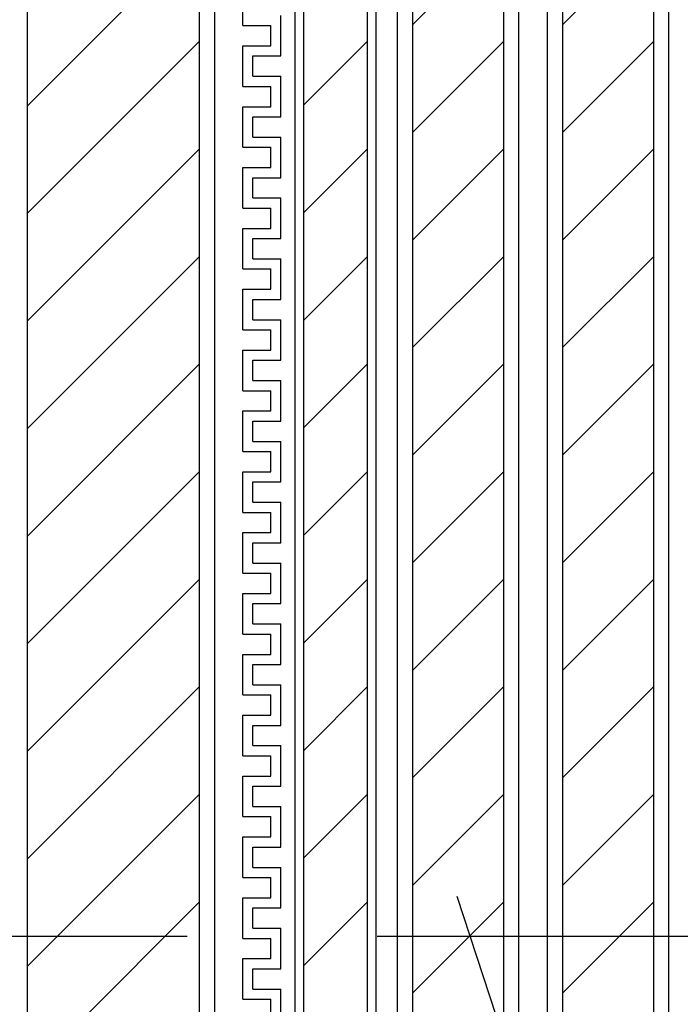
# Model space of a CAD drawing. Units: millimetres. Extents: x -104 to 1231, y 1925 to 2818.
# Drawn here: x 237 to 302, y 2277 to 2375 of the extents above; entities that cross this region are included whole.
import ezdxf

# ---------------------------------------------------------------- set-up
doc = ezdxf.new("R2010")
doc.units = ezdxf.units.MM
doc.header["$LTSCALE"] = 3
doc.linetypes.add('HIDDEN', pattern=[0.375, 0.25, -0.125])
for name, color, linetype in [('ケーブル', 7, 'Continuous'), ('文字･寸法', 7, 'Continuous'), ('構成2', 7, 'Continuous'), ('電線管', 7, 'Continuous')]:
    doc.layers.add(name, color=color, linetype=linetype)

# ---------------------------------------------------------------- blocks, each defined once
blk = doc.blocks.new('INS-G59WV')
at = {"layer": '電線管', "color": 7, "linetype": 'Continuous', "lineweight": -3}
for p, q in [((-24.014, 26.657), (-24.014, 30.657)), ((-20.264, 23.657), (-20.264, 27.657)), ((-24.014, 26.657), (-21.264, 26.657)), ((-21.264, 24.657), (-21.264, 26.657)), ((-24.014, 20.657), (-24.014, 24.657)), ((-24.014, 20.657), (-24.014, 24.657)), ((-24.014, 24.657), (-21.264, 24.657)), ((-23.014, 21.657), (-23.014, 23.657)), ((-23.014, 21.657), (-23.014, 23.657)), ((-23.014, 23.657), (-20.264, 23.657)), ((-23.014, 21.657), (-20.264, 21.657)), ((-23.014, 21.657), (-20.264, 21.657)), ((-20.264, 17.657), (-20.264, 21.657)), ((-20.264, 19.344), (-20.264, 21.657)), ((-24.014, 20.657), (-24.014, 21.344)), ((-24.014, 20.657), (-21.264, 20.657)), ((-24.014, 20.657), (-21.264, 20.657)), ((-24.014, 20.657), (-21.264, 20.657)), ((-21.264, 18.657), (-21.264, 20.657)), ((-21.264, 19.344), (-21.264, 20.657)), ((-21.264, 19.344), (-21.264, 20.657)), ((-20.264, 19.344), (-20.264, 21.344)), ((-24.014, 14.657), (-24.014, 18.657)), ((-24.014, 18.657), (-21.264, 18.657)), ((-23.014, 15.657), (-23.014, 17.657)), ((-23.014, 17.657), (-20.264, 17.657)), ((-23.014, 15.657), (-20.264, 15.657)), ((-20.264, 11.657), (-20.264, 15.657)), ((-24.014, 14.657), (-24.014, 15.344)), ((-24.014, 14.657), (-21.264, 14.657)), ((-24.014, 14.657), (-21.264, 14.657)), ((-21.264, 12.657), (-21.264, 14.657)), ((-21.264, 12.657), (-21.264, 14.657)), ((-20.264, 11.657), (-20.264, 15.344)), ((-24.014, 8.657), (-24.014, 12.657)), ((-24.014, 8.657), (-24.014, 12.657)), ((-24.014, 12.657), (-21.264, 12.657)), ((-24.014, 12.657), (-21.264, 12.657)), ((-23.014, 9.657), (-23.014, 11.657)), ((-23.014, 9.657), (-23.014, 11.657)), ((-23.014, 11.657), (-20.264, 11.657)), ((-23.014, 11.657), (-20.264, 11.657)), ((-23.014, 9.657), (-20.264, 9.657)), ((-23.014, 9.657), (-20.264, 9.657)), ((-20.264, 5.657), (-20.264, 9.657)), ((-20.264, 5.657), (-20.264, 9.657)), ((-24.014, 8.657), (-21.264, 8.657)), ((-24.014, 8.657), (-21.264, 8.657)), ((-21.264, 6.657), (-21.264, 8.657)), ((-21.264, 6.657), (-21.264, 8.657)), ((-24.014, 2.657), (-24.014, 6.657)), ((-24.014, 6.657), (-21.264, 6.657)), ((-24.014, 6.657), (-21.264, 6.657)), ((-23.014, 3.657), (-23.014, 5.657)), ((-23.014, 5.657), (-20.264, 5.657)), ((-23.014, 5.657), (-20.264, 5.657)), ((-23.014, 3.657), (-20.264, 3.657)), ((-20.264, -0.343), (-20.264, 3.657)), ((-24.014, 2.657), (-21.264, 2.657)), ((-21.264, 0.657), (-21.264, 2.657)), ((-24.014, -3.343), (-24.014, 0.657)), ((-24.014, -3.343), (-24.014, 0.657)), ((-24.014, 0.657), (-21.264, 0.657)), ((-23.014, -2.343), (-23.014, -0.343)), ((-23.014, -2.343), (-23.014, -0.343)), ((-23.014, -0.343), (-20.264, -0.343)), ((-24.014, -3.343), (-24.014, -2.656)), ((-23.014, -2.343), (-20.264, -2.343)), ((-23.014, -2.343), (-20.264, -2.343)), ((-20.264, -6.343), (-20.264, -2.343)), ((-20.264, -4.656), (-20.264, -2.343)), ((-20.264, -4.656), (-20.264, -2.656)), ((-24.014, -3.343), (-21.264, -3.343)), ((-24.014, -3.343), (-21.264, -3.343)), ((-24.014, -3.343), (-21.264, -3.343)), ((-21.264, -5.343), (-21.264, -3.343)), ((-21.264, -4.656), (-21.264, -3.343)), ((-21.264, -4.656), (-21.264, -3.343)), ((-24.014, -9.343), (-24.014, -5.343)), ((-24.014, -5.343), (-21.264, -5.343)), ((-23.014, -8.343), (-23.014, -6.343)), ((-23.014, -6.343), (-20.264, -6.343)), ((-24.014, -9.343), (-24.014, -8.656)), ((-23.014, -8.343), (-20.264, -8.343)), ((-20.264, -12.343), (-20.264, -8.343)), ((-20.264, -12.343), (-20.264, -8.656)), ((-24.014, -9.343), (-21.264, -9.343)), ((-24.014, -9.343), (-21.264, -9.343)), ((-21.264, -11.343), (-21.264, -9.343)), ((-21.264, -11.343), (-21.264, -9.343)), ((-24.014, -15.343), (-24.014, -11.343)), ((-24.014, -15.343), (-24.014, -11.343)), ((-24.014, -11.343), (-21.264, -11.343)), ((-24.014, -11.343), (-21.264, -11.343)), ((-23.014, -14.343), (-23.014, -12.343)), ((-23.014, -14.343), (-23.014, -12.343)), ((-23.014, -12.343), (-20.264, -12.343)), ((-23.014, -12.343), (-20.264, -12.343)), ((-23.014, -14.343), (-20.264, -14.343)), ((-23.014, -14.343), (-20.264, -14.343)), ((-20.264, -18.343), (-20.264, -14.343)), ((-20.264, -18.343), (-20.264, -14.343)), ((-24.014, -15.343), (-21.264, -15.343)), ((-24.014, -15.343), (-21.264, -15.343)), ((-21.264, -17.343), (-21.264, -15.343)), ((-21.264, -17.343), (-21.264, -15.343)), ((-24.014, -21.343), (-24.014, -17.343)), ((-24.014, -17.343), (-21.264, -17.343)), ((-24.014, -17.343), (-21.264, -17.343)), ((-23.014, -20.343), (-23.014, -18.343)), ((-23.014, -18.343), (-20.264, -18.343)), ((-23.014, -18.343), (-20.264, -18.343)), ((-23.014, -20.343), (-20.264, -20.343)), ((-20.264, -24.343), (-20.264, -20.343)), ((-24.014, -21.343), (-21.264, -21.343)), ((-21.264, -23.343), (-21.264, -21.343)), ((-24.014, -27.343), (-24.014, -23.343)), ((-24.014, -27.343), (-24.014, -23.343)), ((-24.014, -23.343), (-21.264, -23.343)), ((-23.014, -26.343), (-23.014, -24.343)), ((-23.014, -26.343), (-23.014, -24.343)), ((-23.014, -24.343), (-20.264, -24.343)), ((-24.014, -27.343), (-24.014, -26.656)), ((-23.014, -26.343), (-20.264, -26.343)), ((-23.014, -26.343), (-20.264, -26.343)), ((-20.264, -30.343), (-20.264, -26.343)), ((-20.264, -28.656), (-20.264, -26.343)), ((-20.264, -28.656), (-20.264, -26.656)), ((-24.014, -27.343), (-21.264, -27.343)), ((-24.014, -27.343), (-21.264, -27.343)), ((-24.014, -27.343), (-21.264, -27.343)), ((-21.264, -29.343), (-21.264, -27.343)), ((-21.264, -28.656), (-21.264, -27.343)), ((-21.264, -28.656), (-21.264, -27.343)), ((-24.014, -33.343), (-24.014, -29.343)), ((-24.014, -29.343), (-21.264, -29.343)), ((-23.014, -32.343), (-23.014, -30.343)), ((-23.014, -30.343), (-20.264, -30.343)), ((-24.014, -33.343), (-24.014, -32.656)), ((-23.014, -32.343), (-20.264, -32.343)), ((-20.264, -36.343), (-20.264, -32.343)), ((-20.264, -36.343), (-20.264, -32.656)), ((-24.014, -33.343), (-21.264, -33.343)), ((-24.014, -33.343), (-21.264, -33.343)), ((-21.264, -35.343), (-21.264, -33.343)), ((-21.264, -35.343), (-21.264, -33.343)), ((-24.014, -39.343), (-24.014, -35.343)), ((-24.014, -39.343), (-24.014, -35.343)), ((-24.014, -35.343), (-21.264, -35.343)), ((-24.014, -35.343), (-21.264, -35.343)), ((-23.014, -38.343), (-23.014, -36.343)), ((-23.014, -38.343), (-23.014, -36.343)), ((-23.014, -36.343), (-20.264, -36.343)), ((-23.014, -36.343), (-20.264, -36.343)), ((-23.014, -38.343), (-20.264, -38.343)), ((-23.014, -38.343), (-20.264, -38.343)), ((-20.264, -42.343), (-20.264, -38.343)), ((-20.264, -42.343), (-20.264, -38.343)), ((-24.014, -39.343), (-21.264, -39.343)), ((-24.014, -39.343), (-21.264, -39.343)), ((-21.264, -41.343), (-21.264, -39.343)), ((-21.264, -41.343), (-21.264, -39.343)), ((-24.014, -45.343), (-24.014, -41.343)), ((-24.014, -41.343), (-21.264, -41.343)), ((-24.014, -41.343), (-21.264, -41.343)), ((-23.014, -44.343), (-23.014, -42.343)), ((-23.014, -42.343), (-20.264, -42.343)), ((-23.014, -42.343), (-20.264, -42.343)), ((-23.014, -44.343), (-20.264, -44.343)), ((-20.264, -48.343), (-20.264, -44.343)), ((-24.014, -45.343), (-21.264, -45.343)), ((-21.264, -47.343), (-21.264, -45.343)), ((-24.014, -51.343), (-24.014, -47.343)), ((-24.014, -51.343), (-24.014, -47.343)), ((-24.014, -47.343), (-21.264, -47.343)), ((-23.014, -50.343), (-23.014, -48.343)), ((-23.014, -50.343), (-23.014, -48.343)), ((-23.014, -48.343), (-20.264, -48.343)), ((-23.014, -50.343), (-20.264, -50.343)), ((-23.014, -50.343), (-20.264, -50.343)), ((-20.264, -54.343), (-20.264, -50.343)), ((-20.264, -52.656), (-20.264, -50.343)), ((-24.014, -51.343), (-24.014, -50.656)), ((-24.014, -51.343), (-21.264, -51.343)), ((-24.014, -51.343), (-21.264, -51.343)), ((-24.014, -51.343), (-21.264, -51.343)), ((-21.264, -53.343), (-21.264, -51.343)), ((-21.264, -52.656), (-21.264, -51.343)), ((-21.264, -52.656), (-21.264, -51.343)), ((-20.264, -52.656), (-20.264, -50.656)), ((-24.014, -57.343), (-24.014, -53.343)), ((-24.014, -53.343), (-21.264, -53.343)), ((-23.014, -56.343), (-23.014, -54.343)), ((-23.014, -54.343), (-20.264, -54.343)), ((-24.014, -57.343), (-24.014, -56.656)), ((-23.014, -56.343), (-20.264, -56.343)), ((-20.264, -60.343), (-20.264, -56.343)), ((-20.264, -60.343), (-20.264, -56.656)), ((-24.014, -57.343), (-21.264, -57.343)), ((-24.014, -57.343), (-21.264, -57.343)), ((-21.264, -59.343), (-21.264, -57.343)), ((-21.264, -59.343), (-21.264, -57.343)), ((-24.014, -63.343), (-24.014, -59.343)), ((-24.014, -63.343), (-24.014, -59.343)), ((-24.014, -59.343), (-21.264, -59.343)), ((-24.014, -59.343), (-21.264, -59.343)), ((-23.014, -62.343), (-23.014, -60.343)), ((-23.014, -62.343), (-23.014, -60.343)), ((-23.014, -60.343), (-20.264, -60.343)), ((-23.014, -60.343), (-20.264, -60.343)), ((-23.014, -62.343), (-20.264, -62.343)), ((-23.014, -62.343), (-20.264, -62.343)), ((-20.264, -66.343), (-20.264, -62.343)), ((-20.264, -66.343), (-20.264, -62.343)), ((-24.014, -63.343), (-21.264, -63.343)), ((-24.014, -63.343), (-21.264, -63.343)), ((-21.264, -65.343), (-21.264, -63.343)), ((-21.264, -65.343), (-21.264, -63.343)), ((-24.014, -69.343), (-24.014, -65.343)), ((-24.014, -65.343), (-21.264, -65.343)), ((-24.014, -65.343), (-21.264, -65.343)), ((-23.014, -68.343), (-23.014, -66.343)), ((-23.014, -66.343), (-20.264, -66.343)), ((-23.014, -66.343), (-20.264, -66.343)), ((-23.014, -68.343), (-20.264, -68.343)), ((-20.264, -72.343), (-20.264, -68.343)), ((-24.014, -69.343), (-21.264, -69.343)), ((-21.264, -71.343), (-21.264, -69.343))]:
    blk.add_line(p, q, dxfattribs=at)
blk = doc.blocks.new('INS-G4NAE')
at = {"layer": 'ケーブル', "color": 7, "linetype": 'Continuous', "lineweight": -3}
for p, q in [((-5.999, 200), (-5.999, -150)), ((-4.499, 200), (-4.499, -150)), ((4.501, -150), (4.501, 200)), ((6.001, -150), (6.001, 200)), ((4.501, 36.378), (-4.499, 27.378)), ((4.501, 25.772), (-4.499, 16.772)), ((4.501, 15.165), (-4.499, 6.165)), ((4.501, 4.558), (-4.499, -4.442)), ((4.501, -6.048), (-4.499, -15.048)), ((4.501, -16.655), (-4.499, -25.655)), ((4.501, -27.261), (-4.499, -36.261)), ((4.501, -37.868), (-4.499, -46.868)), ((4.501, -48.475), (-4.499, -57.475)), ((4.501, -59.081), (-4.499, -68.081))]:
    blk.add_line(p, q, dxfattribs=at)
blk = doc.blocks.new('INS-G5XLC')
at = {"layer": 'ケーブル', "color": 7, "linetype": 'Continuous', "lineweight": -3}
for p, q in [((-5.999, 200), (-5.999, -150)), ((-4.499, 200), (-4.499, -150)), ((4.501, -150), (4.501, 200)), ((6.001, -150), (6.001, 200)), ((4.501, 36.378), (-4.499, 27.378)), ((4.501, 25.772), (-4.499, 16.772)), ((4.501, 15.165), (-4.499, 6.165)), ((4.501, 4.558), (-4.499, -4.442)), ((4.501, -6.048), (-4.499, -15.048)), ((4.501, -16.655), (-4.499, -25.655)), ((4.501, -27.261), (-4.499, -36.261)), ((4.501, -37.868), (-4.499, -46.868)), ((4.501, -48.475), (-4.499, -57.475)), ((4.501, -59.081), (-4.499, -68.081))]:
    blk.add_line(p, q, dxfattribs=at)
blk = doc.blocks.new('INS-G6K1I')
at = {"layer": 'ケーブル', "color": 7, "linetype": 'Continuous', "lineweight": -3}
for p, q in [((-3.999, -150), (-3.999, 200)), ((-3.141, -150), (-3.141, 200)), ((3.142, -150), (3.142, 200)), ((4.001, -150), (4.001, 200)), ((3.142, 25.772), (-3.141, 19.489)), ((3.142, 15.165), (-3.141, 8.882)), ((3.142, 4.558), (-3.141, -1.725)), ((3.142, -6.048), (-3.141, -12.331)), ((3.142, -16.655), (-3.141, -22.938)), ((3.142, -27.261), (-3.141, -33.544)), ((3.142, -37.868), (-3.141, -44.151)), ((3.142, -48.475), (-3.141, -54.758)), ((3.142, -59.081), (-3.141, -65.364))]:
    blk.add_line(p, q, dxfattribs=at)
blk = doc.blocks.new('INS-G4IHU')
at = {"layer": 'ケーブル', "color": 7, "linetype": 'Continuous', "lineweight": -3}
for p, q in [((-8.5, 200), (-8.5, -150)), ((8.5, -150), (8.5, 200)), ((10, -150), (10, 200)), ((8.5, 36.378), (-8.5, 19.378)), ((8.5, 25.772), (-8.5, 8.772)), ((8.5, 15.165), (-8.5, -1.835)), ((8.5, 4.558), (-8.5, -12.442)), ((8.5, -6.048), (-8.5, -23.048)), ((8.5, -16.655), (-8.5, -33.655)), ((8.5, -27.261), (-8.5, -44.261)), ((8.5, -37.868), (-8.5, -54.868)), ((8.5, -48.475), (-8.5, -65.475)), ((8.5, -59.081), (-8.5, -76.081))]:
    blk.add_line(p, q, dxfattribs=at)
blk = doc.blocks.new('INS-G3TZ5')
at = {"layer": '文字･寸法', "color": 7, "linetype": 'Continuous', "lineweight": -3}
blk.add_lwpolyline([(-139.222, 56.05), (-102.458, -56.05), (139.222, -56.05)], dxfattribs=at)

msp = doc.modelspace()

# ---------------------------------------------------------------- linework, layer by layer
at = {"layer": '構成2', "color": 7, "linetype": 'HIDDEN', "lineweight": -3, "ltscale": 50}
msp.add_line((309.773, 2284.132), (149.63, 2284.132), dxfattribs=at)

# ---------------------------------------------------------------- block references
at = {"layer": 'ケーブル'}
for name, p in [('INS-G4IHU', (246.25, 2346.632)), ('INS-G6K1I', (268.161, 2346.632)), ('INS-G5XLC', (280.248, 2346.632)), ('INS-G4NAE', (295.048, 2346.632))]:
    msp.add_blockref(name, p, dxfattribs=at)
at = {"layer": '文字･寸法'}
msp.add_blockref('INS-G3TZ5', (419.341, 2232.044), dxfattribs=at)
at = {"layer": '電線管'}
msp.add_blockref('INS-G59WV', (283.024, 2347.289), dxfattribs=at)

doc.saveas('drawing.dxf')
